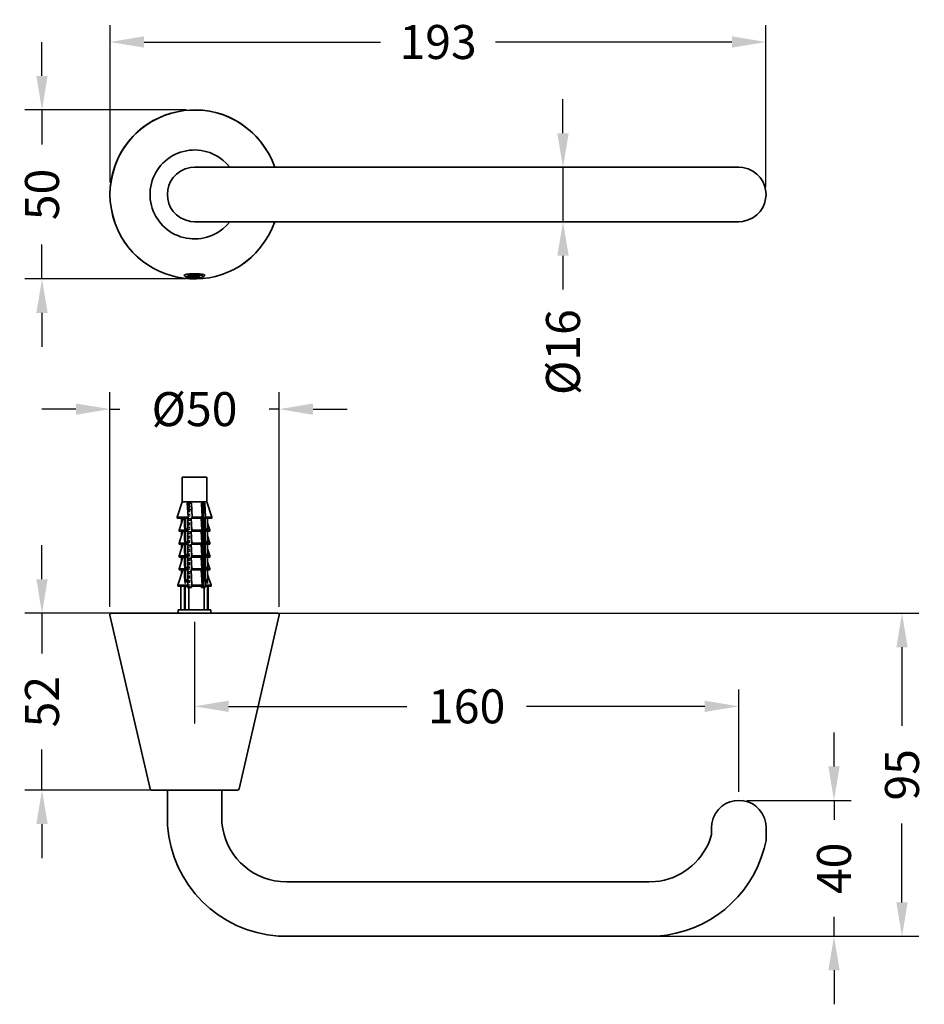
# Model space of a CAD drawing. Units: millimetres. Extents: x -317 to 2064, y -906 to 59.
import ezdxf

# ---------------------------------------------------------------- set-up
doc = ezdxf.new("R2010")
doc.units = ezdxf.units.MM
doc.layers.add('Layer 1', color=7, linetype='Continuous')
doc.styles.add('BLAIR ITC', font='blair-itc-medium.ttf', dxfattribs={"height": 10})
doc.dimstyles.new('BLAIR ITC', dxfattribs={"dimtxt": 10, "dimasz": 10, "dimexe": 5, "dimexo": 2.5, "dimgap": 3, "dimtad": 0, "dimdec": 0, "dimdsep": 46, "dimtxsty": 'BLAIR ITC', "dimcen": 0.09, "dimclrd": 8, "dimclre": 8, "dimclrt": 256, "dimadec": 0, "dimazin": 0, "dimtfac": 1, "dimtdec": 0, "dimtmove": 0, "dimatfit": 3, "dimfxl": 1, "dimtfill": 1, "dimtolj": 1, "dimtzin": 0, "dimarcsym": 0})

# ---------------------------------------------------------------- blocks, each defined once
blk = doc.blocks.new('*D35')
at = {"color": 8, "lineweight": -2, "transparency": 16777216}
for p, q in [((1824.74, 10.84), (1824.74, 57.16)), ((2017.69, 9.44), (2017.69, 57.16)), ((1834.74, 52.16), (1904.3, 52.16)), ((2007.69, 52.16), (1938.14, 52.16))]:
    blk.add_line(p, q, dxfattribs=at)
at = {"color": 8, "transparency": 16777216}
for points in [[(1834.74, 53.83), (1834.74, 50.5), (1824.74, 52.16)], [(2007.69, 53.83), (2007.69, 50.5), (2017.69, 52.16)]]:
    blk.add_solid(points, dxfattribs=at)
at = {"layer": 'Defpoints', "color": 0, "transparency": 16777216}
for p in [(2017.69, 52.16), (1824.74, 8.34), (2017.69, 6.94)]:
    blk.add_point(p, dxfattribs=at)
at = {"lineweight": 35, "transparency": 16777216, "insert": (1921.22, 52.16), "char_height": 10, "attachment_point": 5, "style": 'BLAIR ITC', "bg_fill": 3, "box_fill_scale": 1.1, "bg_fill_color": 256, "bg_fill_true_color": 13158600, "bg_fill_transparency": 0}
blk.add_mtext('\\A1;193', dxfattribs=at)
blk = doc.blocks.new('*D36')
at = {"color": 8, "lineweight": -2, "transparency": 16777216}
for p, q in [((1957.97, 25.31), (1957.97, 35.31)), ((1950.91, 15.31), (1962.97, 15.31)), ((1957.97, 15.31), (1957.97, -0.71)), ((1950.91, -0.71), (1962.97, -0.71)), ((1957.97, -10.71), (1957.97, -20.71))]:
    blk.add_line(p, q, dxfattribs=at)
at = {"color": 8, "transparency": 16777216}
for points in [[(1956.3, 25.31), (1959.64, 25.31), (1957.97, 15.31)], [(1956.3, -10.71), (1959.64, -10.71), (1957.97, -0.71)]]:
    blk.add_solid(points, dxfattribs=at)
at = {"layer": 'Defpoints', "color": 0, "transparency": 16777216}
for p in [(1948.41, 15.31), (1948.41, -0.71), (1957.97, -0.71)]:
    blk.add_point(p, dxfattribs=at)
at = {"lineweight": 35, "transparency": 16777216, "insert": (1957.97, -39.09), "char_height": 10, "attachment_point": 5, "rotation": 90, "style": 'BLAIR ITC', "bg_fill": 3, "box_fill_scale": 1.1, "bg_fill_color": 256, "bg_fill_true_color": 13158600, "bg_fill_transparency": 0}
blk.add_mtext('\\A1;Ø16', dxfattribs=at)
blk = doc.blocks.new('*D37')
at = {"color": 8, "lineweight": -2, "transparency": 16777216}
for p, q in [((1824.7, -114.02), (1824.7, -50.86)), ((1874.45, -114.02), (1874.45, -50.86)), ((1814.7, -55.86), (1804.7, -55.86)), ((1824.7, -55.86), (1827.63, -55.86)), ((1874.45, -55.86), (1871.52, -55.86)), ((1884.45, -55.86), (1894.45, -55.86))]:
    blk.add_line(p, q, dxfattribs=at)
at = {"color": 8, "transparency": 16777216}
for points in [[(1814.7, -54.2), (1814.7, -57.53), (1824.7, -55.86)], [(1884.45, -54.2), (1884.45, -57.53), (1874.45, -55.86)]]:
    blk.add_solid(points, dxfattribs=at)
at = {"layer": 'Defpoints', "color": 0, "transparency": 16777216}
for p in [(1874.45, -55.86), (1824.7, -116.52), (1874.45, -116.52)]:
    blk.add_point(p, dxfattribs=at)
at = {"lineweight": 35, "transparency": 16777216, "insert": (1849.57, -55.86), "char_height": 10, "attachment_point": 5, "style": 'BLAIR ITC', "bg_fill": 3, "box_fill_scale": 1.1, "bg_fill_color": 256, "bg_fill_true_color": 13158600, "bg_fill_transparency": 0}
blk.add_mtext('\\A1;Ø50', dxfattribs=at)
blk = doc.blocks.new('*D38')
at = {"color": 8, "lineweight": -2, "transparency": 16777216}
for p, q in [((1804.7, -105.91), (1804.7, -95.91)), ((1843.07, -115.91), (1799.7, -115.91)), ((1804.7, -115.91), (1804.7, -127.81)), ((1804.7, -167.95), (1804.7, -156.05)), ((1843.07, -167.95), (1799.7, -167.95)), ((1804.7, -177.95), (1804.7, -187.95))]:
    blk.add_line(p, q, dxfattribs=at)
at = {"color": 8, "transparency": 16777216}
for points in [[(1803.04, -105.91), (1806.37, -105.91), (1804.7, -115.91)], [(1803.04, -177.95), (1806.37, -177.95), (1804.7, -167.95)]]:
    blk.add_solid(points, dxfattribs=at)
at = {"layer": 'Defpoints', "color": 0, "transparency": 16777216}
for p in [(1804.7, -115.91), (1845.57, -115.91), (1845.57, -167.95)]:
    blk.add_point(p, dxfattribs=at)
at = {"lineweight": 35, "transparency": 16777216, "insert": (1804.7, -141.93), "char_height": 10, "attachment_point": 5, "rotation": 90, "style": 'BLAIR ITC', "bg_fill": 3, "box_fill_scale": 1.1, "bg_fill_color": 256, "bg_fill_true_color": 13158600, "bg_fill_transparency": 0}
blk.add_mtext('\\A1;52', dxfattribs=at)
blk = doc.blocks.new('*D39')
at = {"color": 8, "lineweight": -2, "transparency": 16777216}
for p, q in [((1849.57, -118.41), (1849.57, -148.31)), ((2009.68, -168.47), (2009.68, -138.31)), ((1859.57, -143.31), (1912.02, -143.31)), ((1999.68, -143.31), (1947.23, -143.31))]:
    blk.add_line(p, q, dxfattribs=at)
at = {"color": 8, "transparency": 16777216}
for points in [[(1859.57, -141.64), (1859.57, -144.97), (1849.57, -143.31)], [(1999.68, -141.64), (1999.68, -144.97), (2009.68, -143.31)]]:
    blk.add_solid(points, dxfattribs=at)
at = {"layer": 'Defpoints', "color": 0, "transparency": 16777216}
for p in [(1849.57, -115.91), (2009.68, -143.31), (2009.68, -170.97)]:
    blk.add_point(p, dxfattribs=at)
at = {"lineweight": 35, "transparency": 16777216, "insert": (1929.63, -143.31), "char_height": 10, "attachment_point": 5, "style": 'BLAIR ITC', "bg_fill": 3, "box_fill_scale": 1.1, "bg_fill_color": 256, "bg_fill_true_color": 13158600, "bg_fill_transparency": 0}
blk.add_mtext('\\A1;160', dxfattribs=at)
blk = doc.blocks.new('*D40')
at = {"color": 8, "lineweight": -2, "transparency": 16777216}
for p, q in [((1852.07, -115.91), (2062.7, -115.91)), ((2057.7, -125.91), (2057.7, -149.08)), ((2057.7, -200.98), (2057.7, -177.81)), ((1932.49, -210.98), (2062.7, -210.98))]:
    blk.add_line(p, q, dxfattribs=at)
at = {"color": 8, "transparency": 16777216}
for points in [[(2056.04, -125.91), (2059.37, -125.91), (2057.7, -115.91)], [(2056.04, -200.98), (2059.37, -200.98), (2057.7, -210.98)]]:
    blk.add_solid(points, dxfattribs=at)
at = {"layer": 'Defpoints', "color": 0, "transparency": 16777216}
for p in [(1849.57, -115.91), (1929.99, -210.98), (2057.7, -210.98)]:
    blk.add_point(p, dxfattribs=at)
at = {"lineweight": 35, "transparency": 16777216, "insert": (2057.7, -163.45), "char_height": 10, "attachment_point": 5, "rotation": 90, "style": 'BLAIR ITC', "bg_fill": 3, "box_fill_scale": 1.1, "bg_fill_color": 256, "bg_fill_true_color": 13158600, "bg_fill_transparency": 0}
blk.add_mtext('\\A1;95', dxfattribs=at)
blk = doc.blocks.new('*D41')
at = {"color": 8, "lineweight": -2, "transparency": 16777216}
for p, q in [((2037.7, -160.97), (2037.7, -150.97)), ((2012.02, -170.97), (2042.7, -170.97)), ((2037.7, -170.97), (2037.7, -176.71)), ((2037.7, -210.98), (2037.7, -205.25)), ((2012.18, -210.98), (2042.7, -210.98)), ((2037.7, -220.98), (2037.7, -230.98))]:
    blk.add_line(p, q, dxfattribs=at)
at = {"color": 8, "transparency": 16777216}
for points in [[(2036.04, -160.97), (2039.37, -160.97), (2037.7, -170.97)], [(2036.04, -220.98), (2039.37, -220.98), (2037.7, -210.98)]]:
    blk.add_solid(points, dxfattribs=at)
at = {"layer": 'Defpoints', "color": 0, "transparency": 16777216}
for p in [(2009.52, -170.97), (2009.68, -210.98), (2037.7, -210.98)]:
    blk.add_point(p, dxfattribs=at)
at = {"lineweight": 35, "transparency": 16777216, "insert": (2037.7, -190.98), "char_height": 10, "attachment_point": 5, "rotation": 90, "style": 'BLAIR ITC', "bg_fill": 3, "box_fill_scale": 1.1, "bg_fill_color": 256, "bg_fill_true_color": 13158600, "bg_fill_transparency": 0}
blk.add_mtext('\\A1;40', dxfattribs=at)
blk = doc.blocks.new('*D42')
at = {"color": 8, "lineweight": -2, "transparency": 16777216}
for p, q in [((1804.7, 42.16), (1804.7, 52.16)), ((1847.09, 32.16), (1799.7, 32.16)), ((1804.7, 32.16), (1804.7, 21.97)), ((1804.7, -17.57), (1804.7, -7.38)), ((1847.04, -17.57), (1799.7, -17.57)), ((1804.7, -27.57), (1804.7, -37.57))]:
    blk.add_line(p, q, dxfattribs=at)
at = {"color": 8, "transparency": 16777216}
for points in [[(1803.04, 42.16), (1806.37, 42.16), (1804.7, 32.16)], [(1803.04, -27.57), (1806.37, -27.57), (1804.7, -17.57)]]:
    blk.add_solid(points, dxfattribs=at)
at = {"layer": 'Defpoints', "color": 0, "transparency": 16777216}
for p in [(1849.59, 32.16), (1804.7, -17.57), (1849.54, -17.57)]:
    blk.add_point(p, dxfattribs=at)
at = {"lineweight": 35, "transparency": 16777216, "insert": (1804.7, 7.3), "char_height": 10, "attachment_point": 5, "rotation": 90, "style": 'BLAIR ITC', "bg_fill": 3, "box_fill_scale": 1.1, "bg_fill_color": 256, "bg_fill_true_color": 13158600, "bg_fill_transparency": 0}
blk.add_mtext('\\A1;50', dxfattribs=at)

msp = doc.modelspace()

# ---------------------------------------------------------------- linework, layer by layer
at = {"layer": 'Layer 1', "lineweight": 35}
for p, q in [((1847.56, -88.72), (1847.56, -89.54)), ((1847.56, -91.32), (1847.56, -92.1)), ((1847.56, -99.07), (1847.56, -99.93))]:
    msp.add_line(p, q, dxfattribs=at)
for points in [[(1824.79, 9.38, -0.745413), (1871.5, 19.08), (1872.37, 17.26), (1873.15, 15.31), (1872.41, 17.26), (1871.5, 19.12)], [(1859.94, 15.36), (1858.95, 16.44), (1857.86, 17.43, 0.593882), (1836.56, 8.78), (1836.48, 7.3), (1836.56, 5.83, 0.593227), (1857.86, -2.83), (1858.95, -1.83), (1859.94, -0.75)], [(1841.59, -175.96), (1841.67, -178.34, 0.37507), (1874.23, -210.89), (1876.61, -210.98)], [(1857.6, -175.96), (1857.65, -177.69, 0.360532), (1874.83, -194.88), (1876.61, -194.96)], [(1983.37, -194.96), (1985.15, -194.88, 0.285704), (2001.16, -182.67), (2001.68, -180.98)], [(1983.37, -210.98), (1985.75, -210.89, 0.32008), (2017.14, -185.14), (2017.7, -182.8)]]:
    msp.add_lwpolyline(points, format="xyb", dxfattribs=at)
for points in [[(1848.43, 15.23), (1849.59, 15.31), (2009.69, 15.31)], [(2010.86, 15.23), (2009.69, 15.31)], [(1848.43, -0.62), (1849.59, -0.71)], [(1849.59, -0.71), (2009.69, -0.71)], [(2009.69, -0.71), (2010.86, -0.62)], [(1846.82, -16.34), (1846.56, -16.51), (1846.65, -16.38)], [(1849.59, -17.37), (1847.95, -17.2), (1847.21, -16.98), (1846.82, -16.81), (1846.65, -16.68), (1846.56, -16.51)], [(1846.65, -16.38), (1847, -16.21), (1847.34, -16.16), (1848.08, -16.08), (1849.6, -16.03)], [(1846.82, -16.33), (1846.87, -16.25)], [(1848.73, -16.51), (1847.95, -16.38), (1847.17, -16.21)], [(1847.34, -16.16), (1847.52, -16.16)], [(1851.59, -16.21), (1847.56, -16.21), (1847.52, -16.12)], [(1848.3, -17.03), (1847.65, -16.9), (1847.56, -16.85), (1847.6, -16.77)], [(1849.6, -16.64), (1848.6, -16.6), (1847.6, -16.77), (1851.07, -16.94), (1851.11, -17.03), (1850.98, -17.07), (1850.76, -17.11), (1850.33, -17.11)], [(1852.02, -16.46), (1848.12, -16.21)], [(1848.3, -17.03), (1849.59, -17.11), (1850.33, -17.11)], [(1850.33, -17.11), (1848.3, -17.03)], [(1849.9, -16.59), (1848.73, -16.51), (1849.59, -16.59)], [(1849.59, -16.03), (1851.07, -16.08), (1851.8, -16.16), (1852.19, -16.2), (1852.5, -16.38)], [(1852.58, -16.51), (1852.5, -16.68), (1852.32, -16.81), (1851.98, -16.98), (1851.2, -17.2), (1849.59, -17.37)], [(1849.59, -16.59), (1849.9, -16.59)], [(1849.59, -16.64), (1851.07, -16.94)], [(1852.02, -16.46), (1850.98, -16.55), (1849.9, -16.6)], [(1851.59, -16.21), (1851.67, -16.12)], [(1851.59, -16.2), (1851.63, -16.2), (1852.15, -16.25), (1851.98, -16.16)], [(1852.15, -16.25), (1852.15, -16.38), (1852.02, -16.46)], [(1852.5, -16.38), (1852.58, -16.51)], [(1845.91, -75.86), (1845.91, -83.14)], [(1845.91, -75.86), (1853.23, -75.86)], [(1853.23, -75.86), (1853.23, -83.14)], [(1845.91, -83.14), (1844.49, -87.68)], [(1845.91, -83.14), (1853.23, -83.14)], [(1848.64, -83.57), (1847.43, -83.57)], [(1847.69, -87.68), (1847.43, -83.57)], [(1847.56, -83.57), (1847.52, -84.65)], [(1847.95, -83.57), (1847.95, -84.52)], [(1848.86, -87.68), (1848.64, -83.57)], [(1852.58, -83.57), (1851.59, -83.57)], [(1851.59, -83.57), (1851.8, -87.68)], [(1851.72, -83.57), (1851.67, -84.65)], [(1852.06, -108.38), (1852.06, -83.87)], [(1852.24, -83.87), (1852.06, -83.87)], [(1852.24, -108.38), (1852.24, -83.87)], [(1852.58, -83.57), (1852.84, -87.68)], [(1853.23, -83.14), (1854.66, -87.68)], [(1848.17, -84.74), (1847.56, -85.43)], [(1847.56, -85.43), (1847.56, -85.6)], [(1848.25, -85.47), (1848.43, -85.43), (1847.56, -85.43)], [(1847.6, -85.6), (1847.56, -85.6)], [(1848.25, -85.47), (1847.91, -85.52), (1847.6, -85.6)], [(1847.6, -86.12), (1847.73, -86.04), (1847.91, -85.99), (1848.25, -85.95)], [(1848.25, -86.77), (1847.65, -86.86)], [(1847.91, -84.65), (1847.86, -84.61), (1847.86, -84.56), (1847.91, -84.56)], [(1848.25, -84.35), (1847.91, -84.56)], [(1847.91, -84.57), (1847.95, -84.52), (1847.99, -84.52), (1848.08, -84.48), (1848.17, -84.48), (1848.25, -84.43)], [(1847.91, -84.65), (1848.04, -84.74), (1848.12, -84.78)], [(1847.95, -84.69), (1847.95, -85)], [(1848.17, -84.74), (1848.25, -84.69)], [(1851.8, -85.21), (1851.67, -85.13)], [(1851.67, -85.34), (1851.8, -85.26)], [(1851.67, -85.3), (1851.8, -85.26)], [(1851.98, -86.51), (1851.76, -86.34)], [(1851.76, -86.69), (1851.98, -86.56)], [(1851.76, -86.64), (1851.98, -86.56)], [(1851.8, -85.26), (1851.85, -85.26), (1851.8, -85.21)], [(1851.98, -86.56), (1852.02, -86.51), (1851.98, -86.51)], [(1847.69, -87.68), (1844.49, -87.68), (1844.49, -87.99)], [(1844.49, -87.99), (1847.69, -87.99)], [(1846.22, -87.99), (1845.09, -91.45)], [(1845.74, -87.99), (1845.74, -89.41)], [(1845.91, -87.99), (1845.91, -88.94)], [(1846.61, -87.99), (1846.61, -90.11)], [(1846.78, -87.99), (1846.78, -107.21)], [(1847.52, -87.99), (1847.52, -90.67)], [(1847.6, -88.2), (1847.52, -88.25)], [(1847.52, -88.72), (1847.56, -88.76)], [(1847.6, -89.5), (1847.52, -89.54)], [(1847.56, -87.99), (1847.56, -88.2)], [(1848.25, -88.55), (1847.91, -88.59), (1847.73, -88.63), (1847.56, -88.72)], [(1848.25, -88.07), (1847.91, -88.12), (1847.6, -88.2)], [(1848.25, -89.37), (1847.91, -89.41), (1847.6, -89.5)], [(1847.65, -87.38), (1848.25, -87.25)], [(1847.69, -87.68), (1847.69, -87.99)], [(1848.56, -87.99), (1848.77, -91.45), (1848.77, -91.8)], [(1848.56, -87.99), (1851.85, -87.99)], [(1848.86, -87.68), (1848.86, -87.99)], [(1848.86, -87.68), (1851.8, -87.68)], [(1851.54, -88.12), (1851.8, -87.98)], [(1851.54, -87.99), (1851.72, -91.45)], [(1851.54, -88.12), (1851.59, -88.12)], [(1851.59, -88.12), (1851.59, -88.89)], [(1851.98, -89.11), (1851.67, -88.89), (1851.59, -88.85)], [(1851.59, -88.89), (1851.63, -88.89)], [(1851.59, -89.37), (1851.93, -89.2), (1851.98, -89.15)], [(1851.59, -89.24), (1851.98, -89.15)], [(1851.63, -88.07), (1851.63, -88.89)], [(1851.63, -89.37), (1851.63, -89.89)], [(1851.67, -88.03), (1851.67, -88.89)], [(1851.67, -89.33), (1851.67, -90.11)], [(1851.72, -89.33), (1851.67, -90.11)], [(1851.85, -87.99), (1851.76, -88.98)], [(1851.8, -87.68), (1851.8, -87.99)], [(1851.98, -87.81), (1851.8, -87.68)], [(1851.8, -87.94), (1851.98, -87.86)], [(1851.8, -87.9), (1851.98, -87.86)], [(1851.98, -87.86), (1852.02, -87.81), (1851.98, -87.81)], [(1851.98, -89.15), (1852.02, -89.11), (1851.98, -89.11)], [(1852.5, -87.99), (1852.63, -87.99)], [(1852.5, -87.99), (1852.63, -90.11)], [(1852.63, -87.99), (1852.63, -90.11)], [(1852.67, -87.99), (1852.67, -90.67)], [(1852.67, -87.99), (1854.66, -87.99)], [(1852.84, -87.68), (1852.84, -87.99)], [(1854.66, -87.68), (1852.84, -87.68)], [(1853.4, -87.99), (1853.4, -107.21)], [(1853.4, -89.41), (1854.1, -91.45)], [(1854.66, -87.68), (1854.66, -87.99)], [(1845.09, -91.45), (1845.09, -91.8)], [(1845.09, -91.45), (1846.74, -91.45)], [(1846.17, -91.8), (1845.09, -95.3)], [(1845.09, -91.8), (1846.74, -91.8)], [(1845.74, -91.8), (1845.74, -93.14)], [(1845.91, -91.8), (1845.91, -92.62)], [(1846.61, -90.11), (1846.74, -91.45), (1846.74, -91.8)], [(1846.61, -91.8), (1846.61, -93.87)], [(1847.52, -90.67), (1847.13, -91.45)], [(1847.13, -91.45), (1847.13, -91.8)], [(1847.13, -91.45), (1847.56, -91.45)], [(1847.56, -91.8), (1847.13, -91.8)], [(1847.52, -90.02), (1847.56, -90.06)], [(1847.56, -91.45), (1847.52, -90.67)], [(1847.6, -90.8), (1847.52, -90.84)], [(1847.52, -91.8), (1847.52, -94.48)], [(1847.6, -92.1), (1847.52, -92.14)], [(1847.52, -92.62), (1847.56, -92.66)], [(1848.25, -89.85), (1847.91, -89.93), (1847.73, -89.93), (1847.56, -90.02), (1847.56, -90.8)], [(1848.25, -91.15), (1847.91, -91.23), (1847.73, -91.23), (1847.56, -91.32)], [(1848.25, -92.44), (1847.73, -92.57), (1847.65, -92.57), (1847.56, -92.62), (1847.56, -93.4)], [(1848.25, -90.67), (1847.91, -90.71), (1847.6, -90.8)], [(1848.25, -91.97), (1847.91, -92.01), (1847.6, -92.1)], [(1848.56, -91.8), (1848.77, -95.3), (1848.77, -95.6)], [(1848.56, -91.8), (1851.72, -91.8)], [(1851.72, -91.45), (1848.77, -91.45)], [(1851.54, -91.8), (1851.72, -95.3)], [(1851.54, -92.01), (1851.85, -91.84)], [(1851.54, -91.88), (1851.59, -91.84)], [(1851.54, -91.88), (1851.59, -91.88)], [(1851.59, -91.84), (1851.98, -91.75)], [(1851.59, -92.01), (1851.59, -92.66)], [(1851.98, -90.41), (1851.63, -90.19)], [(1851.63, -91.97), (1851.63, -92.79)], [(1851.67, -90.63), (1851.98, -90.45)], [(1851.67, -90.54), (1851.89, -90.5)], [(1851.67, -91.97), (1851.67, -92.83)], [(1851.72, -91.45), (1851.72, -91.8)], [(1851.98, -91.71), (1851.72, -91.54)], [(1851.8, -91.88), (1851.72, -92.83)], [(1851.85, -91.84), (1851.98, -91.75)], [(1851.89, -90.5), (1851.98, -90.45)], [(1851.98, -90.45), (1852.02, -90.41), (1851.98, -90.41)], [(1851.98, -91.75), (1852.02, -91.75), (1851.98, -91.71)], [(1852.5, -91.8), (1852.63, -91.8)], [(1852.5, -91.8), (1852.63, -93.87)], [(1852.63, -91.8), (1852.63, -93.87)], [(1852.67, -90.67), (1853.06, -91.45), (1852.71, -91.45)], [(1852.71, -91.45), (1852.67, -90.67)], [(1852.67, -91.8), (1852.67, -94.48)], [(1852.67, -91.8), (1853.06, -91.8)], [(1852.71, -91.45), (1852.71, -91.8)], [(1853.06, -91.45), (1853.06, -91.8)], [(1854.1, -91.45), (1853.4, -91.45)], [(1854.1, -91.8), (1853.4, -91.8)], [(1854.1, -91.45), (1854.1, -91.8)], [(1845.09, -95.3), (1845.09, -95.6)], [(1845.09, -95.3), (1846.74, -95.3)], [(1846.61, -93.87), (1846.74, -95.3), (1846.74, -95.6)], [(1847.52, -94.48), (1847.13, -95.3)], [(1847.13, -95.3), (1847.13, -95.6)], [(1847.13, -95.3), (1847.56, -95.3)], [(1847.6, -93.4), (1847.52, -93.44)], [(1847.56, -93.4), (1847.52, -93.44)], [(1847.52, -93.92), (1847.56, -93.96)], [(1847.56, -95.3), (1847.52, -94.48)], [(1847.56, -93.92), (1847.65, -93.87), (1847.73, -93.87), (1848.25, -93.74)], [(1847.56, -93.92), (1847.56, -94.7)], [(1847.6, -94.7), (1847.56, -94.74)], [(1847.56, -95.22), (1847.65, -95.17), (1847.73, -95.17), (1848.25, -95.04)], [(1847.56, -95.3), (1847.56, -95.6)], [(1848.25, -93.27), (1847.91, -93.31), (1847.6, -93.4)], [(1848.25, -94.57), (1847.91, -94.61), (1847.6, -94.7)], [(1851.72, -95.3), (1848.77, -95.3)], [(1851.98, -93.01), (1851.67, -92.79), (1851.59, -92.75)], [(1851.59, -93.14), (1851.98, -93.05)], [(1851.63, -93.27), (1851.93, -93.09), (1851.98, -93.05)], [(1851.63, -93.27), (1851.63, -93.61)], [(1851.72, -93.22), (1851.67, -93.87)], [(1851.67, -93.27), (1851.67, -93.87)], [(1851.98, -94.31), (1851.67, -94.09)], [(1851.67, -94.57), (1851.98, -94.35)], [(1851.67, -94.44), (1851.98, -94.35)], [(1851.72, -95.3), (1851.72, -95.6)], [(1851.98, -95.6), (1851.72, -95.43)], [(1851.98, -93.05), (1852.02, -93.05), (1851.98, -93.01)], [(1851.98, -94.35), (1852.02, -94.35), (1851.98, -94.31)], [(1852.67, -94.48), (1853.06, -95.3), (1852.71, -95.3)], [(1852.71, -95.3), (1852.67, -94.48)], [(1852.71, -95.3), (1852.71, -95.6)], [(1853.06, -95.3), (1853.06, -95.6)], [(1853.4, -93.14), (1854.1, -95.3)], [(1854.1, -95.3), (1853.4, -95.3)], [(1854.1, -95.3), (1854.1, -95.6)], [(1846.17, -95.6), (1845.09, -99.07)], [(1845.09, -95.6), (1846.74, -95.6)], [(1845.74, -95.6), (1845.74, -96.95)], [(1845.91, -95.6), (1845.91, -96.43)], [(1846.61, -95.6), (1846.61, -97.68)], [(1846.74, -99.07), (1846.61, -97.68)], [(1847.56, -95.6), (1847.13, -95.6)], [(1847.52, -98.25), (1847.13, -99.07)], [(1847.52, -95.6), (1847.52, -98.25)], [(1847.6, -95.99), (1847.52, -96.04)], [(1847.52, -97.29), (1847.56, -96.56), (1847.65, -96.47), (1847.73, -96.47), (1847.91, -96.43), (1848.25, -96.38)], [(1847.52, -96.51), (1847.56, -96.56)], [(1847.6, -97.29), (1847.52, -97.34)], [(1847.52, -97.81), (1847.56, -97.86)], [(1847.56, -99.07), (1847.52, -98.25)], [(1847.56, -95.6), (1847.56, -96.04)], [(1847.6, -96.56), (1847.56, -96.56), (1847.56, -97.34)], [(1847.56, -97.86), (1847.65, -97.77), (1847.73, -97.77), (1847.91, -97.73), (1848.25, -97.68)], [(1847.56, -97.86), (1847.56, -98.64)], [(1848.25, -95.86), (1847.91, -95.91), (1847.6, -95.99)], [(1848.25, -97.16), (1847.91, -97.21), (1847.6, -97.29)], [(1848.25, -98.46), (1847.91, -98.51), (1847.6, -98.59)], [(1848.56, -95.6), (1848.77, -99.07), (1848.77, -99.37)], [(1848.56, -95.6), (1851.72, -95.6)], [(1851.54, -95.6), (1851.72, -99.07)], [(1851.54, -95.78), (1851.76, -95.73), (1851.98, -95.65)], [(1851.54, -95.91), (1851.85, -95.74)], [(1851.59, -95.91), (1851.59, -96.47)], [(1851.98, -96.9), (1851.67, -96.73), (1851.59, -96.69)], [(1851.63, -95.86), (1851.63, -96.69)], [(1851.63, -97.42), (1851.63, -97.16), (1851.98, -96.95)], [(1851.63, -97.08), (1851.98, -96.95)], [(1851.67, -95.86), (1851.67, -96.73)], [(1851.67, -97.68), (1851.72, -97.12)], [(1851.67, -97.16), (1851.67, -97.68)], [(1851.98, -98.2), (1851.67, -98.03)], [(1851.67, -98.46), (1851.98, -98.25)], [(1851.67, -98.33), (1851.98, -98.25)], [(1851.8, -95.78), (1851.72, -96.77)], [(1851.85, -95.73), (1851.98, -95.65)], [(1851.98, -95.65), (1852.02, -95.65), (1851.98, -95.6)], [(1851.98, -96.95), (1852.02, -96.95), (1851.98, -96.9)], [(1851.98, -98.25), (1852.02, -98.25), (1851.98, -98.2)], [(1852.5, -95.6), (1852.63, -95.6)], [(1852.5, -95.6), (1852.63, -97.68)], [(1852.63, -95.6), (1852.63, -97.68)], [(1852.67, -95.6), (1852.67, -98.25)], [(1852.67, -95.6), (1853.06, -95.6)], [(1852.67, -98.25), (1853.06, -99.07), (1852.71, -99.07)], [(1852.71, -99.07), (1852.67, -98.25)], [(1854.1, -95.6), (1853.4, -95.6)], [(1853.4, -96.95), (1854.1, -99.07)], [(1846.74, -99.07), (1845.09, -99.07), (1845.09, -99.37)], [(1846.17, -99.37), (1845.09, -102.88)], [(1845.09, -99.37), (1846.74, -99.37)], [(1845.74, -99.37), (1845.74, -100.76)], [(1845.91, -99.37), (1845.91, -100.24)], [(1846.61, -99.37), (1846.61, -101.45)], [(1846.74, -99.07), (1846.74, -99.37)], [(1847.56, -99.07), (1847.13, -99.07), (1847.13, -99.37)], [(1847.56, -99.37), (1847.13, -99.37)], [(1847.52, -99.37), (1847.52, -102.06)], [(1847.6, -99.89), (1847.52, -99.93)], [(1847.52, -100.41), (1847.56, -100.45)], [(1847.56, -100.5), (1847.52, -101.19)], [(1847.6, -101.19), (1847.52, -101.23)], [(1847.6, -98.59), (1847.56, -98.64)], [(1847.56, -99.15), (1847.6, -99.11), (1847.73, -99.07), (1847.91, -99.02), (1848.25, -98.98)], [(1847.56, -100.45), (1847.65, -100.37), (1847.73, -100.37), (1847.91, -100.32), (1848.25, -100.28)], [(1847.56, -100.45), (1847.56, -101.23)], [(1848.25, -99.76), (1847.91, -99.8), (1847.6, -99.89)], [(1848.25, -101.06), (1847.91, -101.1), (1847.6, -101.19)], [(1848.56, -99.37), (1848.77, -102.88), (1848.77, -103.18)], [(1848.56, -99.37), (1851.72, -99.37)], [(1851.72, -99.07), (1848.77, -99.07)], [(1851.54, -99.37), (1851.72, -102.88)], [(1851.54, -99.8), (1851.93, -99.59), (1851.98, -99.59)], [(1851.54, -99.67), (1851.98, -99.59)], [(1851.59, -99.8), (1851.59, -100.28)], [(1851.98, -100.8), (1851.67, -100.63), (1851.59, -100.58)], [(1851.63, -99.76), (1851.63, -100.58)], [(1851.63, -101.1), (1851.98, -100.89)], [(1851.63, -100.97), (1851.98, -100.89)], [(1851.63, -101.06), (1851.63, -101.23)], [(1851.67, -99.76), (1851.67, -100.63)], [(1851.67, -101.06), (1851.67, -101.45)], [(1851.67, -101.45), (1851.72, -101.06)], [(1851.72, -99.07), (1851.72, -99.37)], [(1851.98, -99.5), (1851.72, -99.37)], [(1851.8, -99.67), (1851.72, -100.67)], [(1851.8, -99.41), (1851.8, -99.37)], [(1851.8, -99.37), (1851.85, -99.37)], [(1851.98, -99.59), (1852.02, -99.54), (1851.98, -99.5)], [(1851.98, -100.89), (1852.02, -100.84), (1851.98, -100.8)], [(1852.5, -99.37), (1852.63, -99.37)], [(1852.5, -99.37), (1852.63, -101.45)], [(1852.63, -99.37), (1852.63, -101.45)], [(1852.67, -99.37), (1852.67, -102.06)], [(1852.67, -99.37), (1853.06, -99.37)], [(1852.71, -99.07), (1852.71, -99.37)], [(1853.06, -99.07), (1853.06, -99.37)], [(1854.1, -99.07), (1853.4, -99.07)], [(1854.1, -99.37), (1853.4, -99.37)], [(1853.4, -100.76), (1854.1, -102.88)], [(1854.1, -99.07), (1854.1, -99.37)], [(1846.17, -103.18), (1844.66, -107.68)], [(1846.74, -102.88), (1845.09, -102.88), (1845.09, -103.18)], [(1845.09, -103.18), (1846.74, -103.18)], [(1845.74, -103.18), (1845.74, -104.48)], [(1845.91, -103.18), (1845.91, -103.96)], [(1846.74, -102.88), (1846.61, -101.45)], [(1846.61, -103.18), (1846.61, -105.13)], [(1846.74, -102.88), (1846.74, -103.18)], [(1847.52, -102.06), (1847.13, -102.88)], [(1847.56, -102.88), (1847.13, -102.88), (1847.13, -103.18)], [(1847.56, -103.18), (1847.13, -103.18)], [(1847.52, -101.71), (1847.56, -101.75)], [(1847.56, -102.88), (1847.52, -102.06)], [(1847.52, -103.18), (1847.52, -105.74)], [(1847.6, -103.79), (1847.52, -103.87)], [(1847.56, -101.75), (1847.65, -101.67), (1847.73, -101.67), (1847.91, -101.62), (1848.25, -101.58)], [(1847.56, -101.75), (1847.56, -102.53)], [(1847.6, -102.49), (1847.56, -102.53)], [(1847.56, -102.88), (1847.56, -103.18)], [(1847.56, -103.05), (1847.73, -102.96), (1847.91, -102.92), (1848.25, -102.88)], [(1847.56, -103.18), (1847.56, -103.83)], [(1847.56, -104.35), (1847.73, -104.26), (1847.91, -104.22), (1848.25, -104.18)], [(1848.25, -102.36), (1847.91, -102.4), (1847.6, -102.49)], [(1848.25, -103.66), (1847.91, -103.7), (1847.6, -103.79)], [(1848.56, -103.18), (1848.82, -107.68), (1848.82, -107.99)], [(1848.56, -103.18), (1851.8, -103.18)], [(1851.72, -102.88), (1848.77, -102.88)], [(1851.59, -103.18), (1851.54, -103.22)], [(1851.54, -103.18), (1851.8, -107.68)], [(1851.54, -103.7), (1851.93, -103.48), (1851.98, -103.48)], [(1851.54, -103.57), (1851.98, -103.48)], [(1851.59, -103.7), (1851.59, -104)], [(1851.63, -103.18), (1851.67, -103.18)], [(1851.67, -103.22), (1851.63, -103.18)], [(1851.63, -103.7), (1851.63, -104.52)], [(1851.98, -102.1), (1851.67, -101.93)], [(1851.67, -102.36), (1851.98, -102.19)], [(1851.67, -102.23), (1851.98, -102.19)], [(1851.67, -103.18), (1851.67, -103.22)], [(1851.98, -103.4), (1851.67, -103.23)], [(1851.67, -103.66), (1851.67, -104.52)], [(1851.72, -102.88), (1851.72, -103.18)], [(1851.76, -103.57), (1851.72, -104.57)], [(1851.8, -103.31), (1851.8, -103.18)], [(1851.98, -102.19), (1852.02, -102.14), (1851.98, -102.1)], [(1851.98, -103.48), (1852.02, -103.44), (1851.98, -103.4)], [(1852.5, -103.18), (1852.63, -103.18)], [(1852.5, -103.18), (1852.63, -105.13)], [(1852.63, -103.18), (1852.63, -105.13)], [(1852.71, -102.88), (1852.67, -102.06)], [(1853.06, -102.88), (1852.67, -102.06)], [(1852.67, -103.18), (1852.67, -105.74)], [(1852.67, -103.18), (1853.06, -103.18)], [(1852.71, -102.88), (1852.71, -103.18)], [(1853.06, -102.88), (1852.71, -102.88)], [(1853.06, -102.88), (1853.06, -103.18)], [(1854.1, -102.88), (1853.4, -102.88)], [(1854.1, -103.18), (1853.4, -103.18)], [(1854.1, -102.88), (1854.1, -103.18)], [(1846.78, -107.21), (1846.61, -105.13)], [(1847.52, -105.74), (1846.78, -107.21)], [(1847.52, -104.35), (1847.56, -104.35)], [(1847.56, -104.39), (1847.52, -104.91)], [(1847.6, -105.09), (1847.52, -105.17)], [(1847.52, -105.65), (1847.56, -105.65)], [(1847.65, -107.68), (1847.52, -105.74)], [(1847.56, -104.35), (1847.56, -105.13)], [(1847.56, -105.65), (1847.73, -105.56), (1847.91, -105.52), (1848.25, -105.48)], [(1847.56, -105.65), (1847.56, -106.43)], [(1847.6, -106.43), (1847.56, -106.43)], [(1848.25, -104.96), (1847.91, -105), (1847.6, -105.09)], [(1848.25, -106.25), (1847.91, -106.34), (1847.6, -106.43)], [(1847.6, -106.9), (1847.91, -106.82), (1848.25, -106.77)], [(1851.98, -104.7), (1851.67, -104.52), (1851.59, -104.48)], [(1851.63, -105), (1851.98, -104.78)], [(1851.63, -104.87), (1851.98, -104.78)], [(1851.67, -105.13), (1851.67, -104.96)], [(1851.98, -106), (1851.67, -105.82)], [(1851.72, -106.26), (1851.98, -106.08)], [(1851.72, -106.17), (1851.98, -106.08)], [(1851.98, -107.29), (1851.76, -107.16)], [(1851.98, -104.78), (1852.02, -104.74), (1851.98, -104.7)], [(1851.98, -106.08), (1852.02, -106.04), (1851.98, -105.99)], [(1852.8, -107.68), (1852.67, -105.74)], [(1853.4, -107.21), (1852.67, -105.74)], [(1853.4, -104.48), (1854.49, -107.68)], [(1847.65, -107.68), (1844.66, -107.68), (1844.66, -107.99)], [(1844.66, -107.99), (1847.65, -107.99)], [(1845.53, -107.99), (1845.53, -114.91)], [(1846.61, -107.99), (1846.61, -114.91)], [(1846.78, -107.99), (1846.78, -114.91)], [(1847.52, -107.99), (1847.52, -108.38)], [(1847.52, -108.25), (1847.56, -108.25)], [(1848.69, -108.38), (1847.52, -108.38)], [(1848.25, -108.07), (1847.91, -108.12), (1847.73, -108.16), (1847.56, -108.25), (1847.56, -108.38)], [(1848.25, -107.55), (1847.69, -107.68), (1847.65, -107.68)], [(1847.65, -107.68), (1847.65, -107.99)], [(1847.86, -108.38), (1847.86, -114.91)], [(1848.69, -107.99), (1848.69, -108.38)], [(1848.69, -107.99), (1851.8, -107.99)], [(1851.8, -107.68), (1848.82, -107.68)], [(1851.63, -107.99), (1851.63, -108.38)], [(1851.63, -108.38), (1852.67, -108.38)], [(1851.76, -107.51), (1851.98, -107.38)], [(1851.76, -107.42), (1851.98, -107.38)], [(1851.8, -107.68), (1851.8, -107.99)], [(1851.98, -107.38), (1852.02, -107.34), (1851.98, -107.29)], [(1852.37, -108.38), (1852.37, -114.91)], [(1852.67, -107.99), (1852.67, -108.38)], [(1852.67, -107.99), (1854.49, -107.99)], [(1852.8, -107.68), (1852.8, -107.99)], [(1854.49, -107.68), (1852.8, -107.68)], [(1853.4, -107.99), (1853.4, -114.91)], [(1853.62, -107.99), (1853.62, -114.91)], [(1854.49, -107.68), (1854.49, -107.99)], [(1844.79, -114.91), (1844.79, -115.91)], [(1844.79, -114.91), (1854.4, -114.91)], [(1854.4, -114.91), (1854.4, -115.91)], [(1825.18, -115.91), (1824.92, -116), (1824.7, -116.21), (1824.7, -116.52)], [(1824.7, -116.52), (1836.48, -167.56)], [(1873.97, -115.91), (1825.18, -115.91)], [(1873.97, -115.91), (1874.27, -116), (1874.45, -116.21), (1874.45, -116.52), (1862.67, -167.56)], [(1836.48, -167.56), (1836.56, -167.77), (1836.74, -167.9), (1836.95, -167.95)], [(1862.67, -167.56), (1862.58, -167.78), (1862.41, -167.9), (1862.19, -167.95), (1836.95, -167.95)], [(1841.59, -167.95), (1841.59, -175.96)], [(1857.6, -167.95), (1857.6, -175.96)], [(2001.77, -177.82), (2001.68, -178.94)], [(2001.68, -178.94), (2001.68, -180.98)], [(2017.7, -178.94), (2017.62, -177.82)], [(2017.7, -182.8), (2017.7, -178.94)], [(1876.61, -194.96), (1983.37, -194.96)], [(1876.61, -210.98), (1983.37, -210.98)]]:
    msp.add_lwpolyline(points, dxfattribs=at)
for points in [[(1824.79, 5.27), (1824.7, 7.3), (1824.79, 9.38), (1824.7, 7.3)], [(1873.15, -0.71), (1872.37, -2.65), (1871.5, -4.47), (1872.41, -2.65)]]:
    msp.add_lwpolyline(points, close=True, dxfattribs=at)
for points in [[(1871.5, 19.12), (1859.24, 40.77), (1827.32, 34.12), (1824.79, 9.38)], [(1848.43, 15.23), (1839.31, 13.58), (1839.31, 1.03), (1848.43, -0.62)], [(2010.86, -0.62), (2019.98, 1.03), (2019.98, 13.58), (2010.86, 15.23)], [(1824.79, 5.27), (1827.25, -19.5), (1859.32, -26.18), (1871.5, -4.47)], [(1824.79, 5.27), (1827.3, -19.48), (1859.27, -26.18), (1871.5, -4.47)], [(2017.62, -177.82), (2016.1, -168.7), (2003.35, -168.67), (2001.77, -177.82)]]:
    msp.add_open_spline(points, degree=3, dxfattribs=at)

# ---------------------------------------------------------------- next in the draw order: dimensions: what is measured, and where the dimension line sits
at = {"lineweight": 35}
dim = msp.add_linear_dim(base=(2017.69, 52.16), p1=(1824.74, 8.34), p2=(2017.69, 6.94), dimstyle='BLAIR ITC', dxfattribs=at)
dim.commit()
dim.dimension.update_dxf_attribs({"geometry": '*D35', "text_midpoint": (1921.22, 52.16)})
dim = msp.add_linear_dim(base=(1874.45, -55.86), p1=(1824.7, -116.52), p2=(1874.45, -116.52), text='Ø<>', dimstyle='BLAIR ITC', dxfattribs=at)
dim.commit()
dim.dimension.update_dxf_attribs({"geometry": '*D37', "text_midpoint": (1849.57, -55.86)})

# ---------------------------------------------------------------- next in the draw order: dimensions: what is measured, and where the dimension line sits
for base, p1, p2, picture, middle in [((1804.7, -17.57), (1849.59, 32.16), (1849.54, -17.57), '*D42', (1804.7, 7.3)), ((1804.7, -115.91), (1845.57, -167.95), (1845.57, -115.91), '*D38', (1804.7, -141.93))]:
    dim = msp.add_linear_dim(base=base, p1=p1, p2=p2, angle=90, dimstyle='BLAIR ITC', dxfattribs=at)
    dim.commit()
    dim.dimension.update_dxf_attribs({"geometry": picture, "text_midpoint": middle})
dim = msp.add_linear_dim(base=(1957.97, -0.71), p1=(1948.41, 15.31), p2=(1948.41, -0.71), angle=90, text='Ø<>', dimstyle='BLAIR ITC', dxfattribs=at)
dim.commit()
dim.dimension.update_dxf_attribs({"geometry": '*D36', "text_midpoint": (1957.97, -39.09)})
dim = msp.add_linear_dim(base=(2009.68, -143.31), p1=(1849.57, -115.91), p2=(2009.68, -170.97), dimstyle='BLAIR ITC', dxfattribs=at)
dim.commit()
dim.dimension.update_dxf_attribs({"geometry": '*D39', "text_midpoint": (1929.63, -143.31)})

# ---------------------------------------------------------------- next in the draw order: dimensions: what is measured, and where the dimension line sits
dim = msp.add_linear_dim(base=(2057.7, -210.98), p1=(1849.57, -115.91), p2=(1929.99, -210.98), angle=90, dimstyle='BLAIR ITC', dxfattribs=at)
dim.commit()
dim.dimension.update_dxf_attribs({"geometry": '*D40', "text_midpoint": (2057.7, -163.45)})

# ---------------------------------------------------------------- next in the draw order: dimensions: what is measured, and where the dimension line sits
dim = msp.add_linear_dim(base=(2037.7, -210.98), p1=(2009.52, -170.97), p2=(2009.68, -210.98), angle=90, dimstyle='BLAIR ITC', dxfattribs=at)
dim.commit()
dim.dimension.update_dxf_attribs({"geometry": '*D41', "text_midpoint": (2037.7, -190.98)})

doc.saveas('drawing.dxf')
